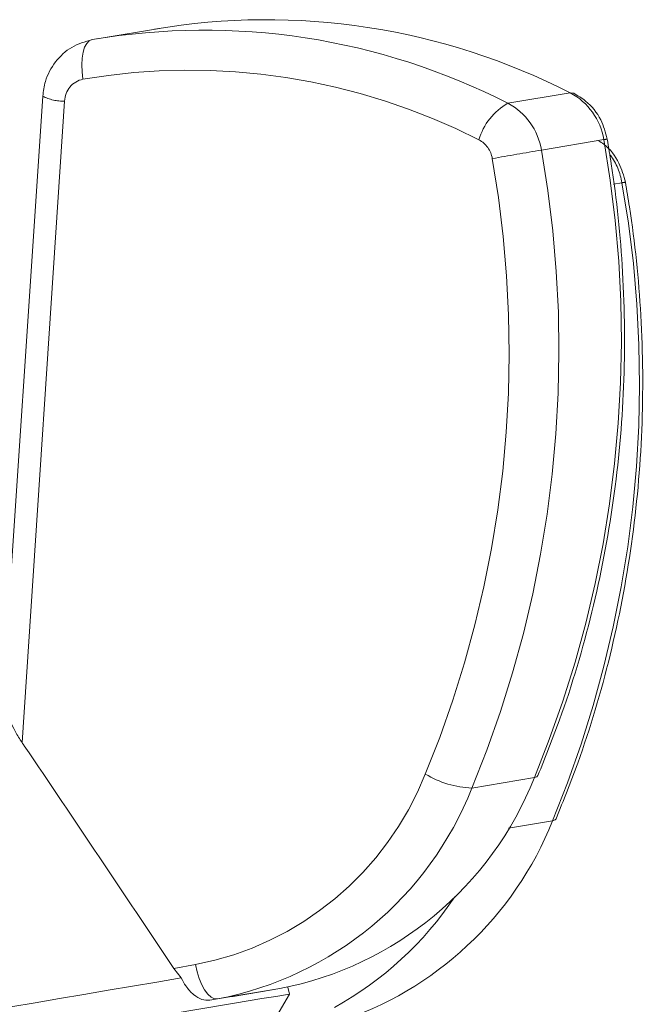
# Model space of a CAD drawing. Units: inches. Extents: x 0.4 to 16.6, y 0.2 to 10.8.
# Drawn here: x 14.4 to 14.4, y 10.1 to 10.2 of the extents above; entities that cross this region are included whole.
import ezdxf

# ---------------------------------------------------------------- set-up
doc = ezdxf.new("R2010")
doc.units = ezdxf.units.IN
doc.header["$MEASUREMENT"] = 0
doc.linetypes.add('PHANTOM', pattern=[0.49999999999999994, 0.25, -0.05, 0.05, -0.05, 0.05, -0.05])

msp = doc.modelspace()

# ---------------------------------------------------------------- linework, layer by layer
at = {"color": 7, "linetype": 'Continuous', "lineweight": 15}
for p, q in [((14.39336713057324, 10.19496517367285), (14.38708437230018, 10.1939150970208)), ((14.3816130951935, 10.18814117638905), (14.37757350986683, 10.12728303546336)), ((14.39480488938118, 10.10033495681891), (14.39555709984585, 10.09937376890051)), ((14.40471227459732, 10.09817373729497), (14.40549229936767, 10.09831030991342)), ((14.40646776376819, 10.09774997006), (14.40627989886327, 10.09845844217648)), ((14.40519069068533, 10.09555082296487), (14.40646770500229, 10.0977496256298))]:
    msp.add_line(p, q, dxfattribs=at)
at = {"color": 8, "linetype": 'PHANTOM', "lineweight": 0}
for p, q in [((14.42844925388673, 10.18741789354307), (14.4347320138167, 10.18846808751494)), ((14.38381016972849, 10.18762848289452), (14.37952442168022, 10.12306229031786)), ((14.43181984622739, 10.18271139321937), (14.4381026338305, 10.18376146945729)), ((14.43907026602204, 10.17927289069263), (14.43993544597884, 10.17941746987713)), ((14.4248313683054, 10.11848825335625), (14.4311141559085, 10.11953832959417)), ((14.42852480094746, 10.11445518919071), (14.43294696795279, 10.11519433026064)), ((14.39480488938118, 10.10033495681891), (14.39699262667114, 10.10071799382186)), ((14.39920954109461, 10.09726023326136), (14.40549229936767, 10.09831030991342)), ((14.39920954109461, 10.09726023326136), (14.39842951632425, 10.09712366064291))]:
    msp.add_line(p, q, dxfattribs=at)
at = {"color": 8, "linetype": 'PHANTOM', "lineweight": 0, "flags": 128}
for points in [[(14.3865870632151, 10.19382993835488), (14.38629306145668, 10.19370722549676), (14.38603518760117, 10.19344628734691), (14.38582335254614, 10.19305712410216), (14.38566568669702, 10.19255469490776), (14.38556826511878, 10.19195821988521), (14.38553486678015, 10.19129083419871), (14.38556668690084, 10.19057795045567), (14.38566259850204, 10.18984713946836)], [(14.39920954109461, 10.09726023326136), (14.39889068781321, 10.09728056065001), (14.398559263412, 10.09744297924637), (14.39822800211704, 10.09774137336211), (14.39790961830744, 10.09816423519455), (14.39761634623953, 10.09869537759122), (14.39735950392224, 10.09931429493418), (14.39714889326959, 10.09999734618581), (14.39699262667114, 10.10071799382186)]]:
    msp.add_lwpolyline(points, dxfattribs=at)
at = {"color": 7, "linetype": 'Continuous', "lineweight": 15, "flags": 128}
for points in [[(14.43508182147857, 10.18842524674439), (14.43501251180834, 10.18845365191596), (14.4347320138167, 10.18846808751494)], [(14.43146868746438, 10.11974148737677), (14.43136048709736, 10.11962151470101), (14.4311141559085, 10.11953832959417)], [(14.43330149957803, 10.11539748787881), (14.43319329924569, 10.11527751512085), (14.43294696795279, 10.11519433026064)]]:
    msp.add_lwpolyline(points, dxfattribs=at)
at = {"color": 7, "linetype": 'Continuous', "lineweight": 15}
for centre, radius, start, end in [((14.40415779503156, 10.12871597620726), 0.06712002428521921, 62.9018856289901, 99.68175617721869), ((14.39787502962366, 10.12766701005211), 0.06711893374628257, 62.90140403094269, 99.68193422021533), ((14.39896223412411, 10.13226856799855), 0.03458041417134849, 280.8849266592413, 338.3993960598251), ((14.39267990965409, 10.13121792308271), 0.03457977421487397, 280.8843986184455, 338.3999896432618), ((14.40055930433883, 10.12809400545004), 0.03486204776491129, 287.8380985824044, 338.2831133914893), ((14.39414786616589, 10.12688586164526), 0.03482093694252029, 298.9050141018696, 326.2709241999984), ((15.56616380972357, 3.171289037964001), 7.026284801247832, 99.59042311389723, 100.2387433796947), ((14.58175332273226, 9.019591555821052), 1.09301557853388, 99.32154293226223, 99.6554533526827), ((15.33430891909255, 4.492297890875657), 5.681723195406716, 99.39865389537742, 100.3089840991734)]:
    msp.add_arc(centre, radius, start, end, dxfattribs=at)
at = {"color": 8, "linetype": 'PHANTOM', "lineweight": 0}
for centre, radius, start, end in [((14.39641204578518, 10.12683797142341), 0.06391952655182101, 62.90187232909206, 99.68152739427623), ((14.38614682602272, 10.18756018720681), 0.002337654152854068, 101.9549476747352, 178.3258380908324), ((14.43170631684435, 10.18274101536897), 0.006477205997471193, 9.064451772036907, 62.15184333644375), ((14.38371361490076, 10.19217765118917), 0.004550192853912047, 242.5079162832369, 271.2159043714068), ((14.43141521236557, 10.18206325647594), 0.006121196600245635, 118.9822733530399, 164.0932920559098), ((14.42542377204592, 10.18169098754549), 0.00647695859753158, 9.064367229334225, 62.15283944172265), ((14.42431812692691, 10.18145007597452), 0.00259087944402918, 9.063915731700696, 62.15192419253628), ((14.32453898762495, 10.16362716541549), 0.1153346952948092, 337.525722277687, 10.05380036243759), ((14.43933308731787, 10.1771877735431), 0.006687861672975513, 97.58386089728656, 100.6018503825422), ((14.3182567695308, 10.16257702720612), 0.1153341453497256, 337.5256425738825, 10.05388006624434), ((14.57494194199526, 9.338717951156417), 0.8560425600063652, 99.62450281353985, 99.96024763544955), ((14.31730166094705, 10.16243103503343), 0.1112838499862643, 337.5256571129101, 10.05383260274414), ((14.43322603358769, 10.17826507082286), 0.006807660259941825, 9.74594508462629, 35.35117884397299), ((14.32637180128179, 10.15928316601317), 0.1153346937784273, 337.5257220030376, 10.05380040627484), ((14.44116594914643, 10.17284347389213), 0.006688165761720895, 97.58394370931684, 100.6017957627001), ((14.39109517933595, 10.13138775533831), 0.03123162110021585, 280.8844754530706, 338.3999300486752), ((14.42524718923773, 10.12845107451383), 0.009971494996522383, 239.1480481169993, 267.6100178587402)]:
    msp.add_arc(centre, radius, start, end, dxfattribs=at)
at = {"color": 7, "linetype": 'Continuous', "lineweight": 15}
for points, knots in [([(14.38658193331627, 10.19382910317599), (14.38587118670433, 10.19362230757345), (14.38445148595828, 10.19320923789957), (14.38279983228019, 10.19165360162375), (14.38184733839377, 10.18987438276968), (14.38168021325619, 10.18863779466605), (14.3816130951935, 10.18814117638905)], [0, 0, 0, 0, 0.2720336863438815, 0.5433813133438462, 0.8166202757806255, 1, 1, 1, 1]), ([(14.43845044442094, 10.18381712958998), (14.43827133379454, 10.18447698988801), (14.43787719521834, 10.18592903326232), (14.43658763759431, 10.18752591045058), (14.43548644461119, 10.18818355141396), (14.43508091568366, 10.18842573642482)], [0, 0, 0, 0, 0.3447839780941471, 0.7587080060156278, 1, 1, 1, 1]), ([(14.43146868559936, 10.11974137055019), (14.43221332229861, 10.12160115992113), (14.43435320218531, 10.12694568010443), (14.43707451619833, 10.13615941093464), (14.43924823570206, 10.14739560043691), (14.44028514049928, 10.15886886531929), (14.44018217335517, 10.17023131149816), (14.43932801753109, 10.17855525966135), (14.43858845835861, 10.18298960721044), (14.43845044442094, 10.18381712958998)], [0, 0, 0, 0, 0.09358701532786275, 0.2689431933160115, 0.4443907220625484, 0.619891004632757, 0.7954337361461854, 0.9618245616598149, 1, 1, 1, 1]), ([(14.4402832565346, 10.17947313009203), (14.44010232747855, 10.18013022880255), (14.43970418817233, 10.18157619237769), (14.43861024640806, 10.18300155291364), (14.43774110657835, 10.18354285965818), (14.43755929222429, 10.18365609498895)], [0, 0, 0, 0, 0.3971254615989372, 0.8738853737569325, 1, 1, 1, 1]), ([(14.43330149764364, 10.11539737121666), (14.43404613451595, 10.11725716098333), (14.4361860171946, 10.12260168803491), (14.43890732994408, 10.13181541938888), (14.44108104680925, 10.14305159471796), (14.44211795275001, 10.15452486697196), (14.44201498545184, 10.16588731050451), (14.44116082958856, 10.17421126091048), (14.44042127048425, 10.17864560770511), (14.4402832565346, 10.17947313009203)], [0, 0, 0, 0, 0.09358683091166232, 0.2689429517474305, 0.4443906507845562, 0.6198909637570899, 0.795433725680197, 0.9618245528712984, 0.9999999999999999, 0.9999999999999999, 0.9999999999999999, 0.9999999999999999]), ([(14.37784096321499, 10.12675039224585), (14.3781204020766, 10.12587643407846), (14.37851960454866, 10.12462790959301), (14.37929253653093, 10.12342359373114), (14.37952442168022, 10.12306229031786)], [0, 0, 0, 0, 0.6999928135803815, 0.9999999999999999, 0.9999999999999999, 0.9999999999999999, 0.9999999999999999]), ([(14.37952442168022, 10.12306229031786), (14.3796006348621, 10.12295051879205), (14.38474090555873, 10.11541198169528), (14.38981047996503, 10.10781716628372), (14.39480488938118, 10.10033495681891)], [0, 0, 0, 0, 0.01482668644883824, 1, 1, 1, 1]), ([(14.39842951632425, 10.09712366064291), (14.39816991006853, 10.09712359292279), (14.3976507329685, 10.09712345749177), (14.39679160805278, 10.09765597313273), (14.39605924331817, 10.09843526582009), (14.39570594976765, 10.09909556930651), (14.39555709984585, 10.09937376890051)], [0, 0, 0, 0, 0.2662780941216231, 0.5325198667694816, 0.8030408956799945, 0.9999999999999999, 0.9999999999999999, 0.9999999999999999, 0.9999999999999999])]:
    msp.add_open_spline(points, degree=3, knots=knots, dxfattribs=at)

doc.saveas('drawing.dxf')
